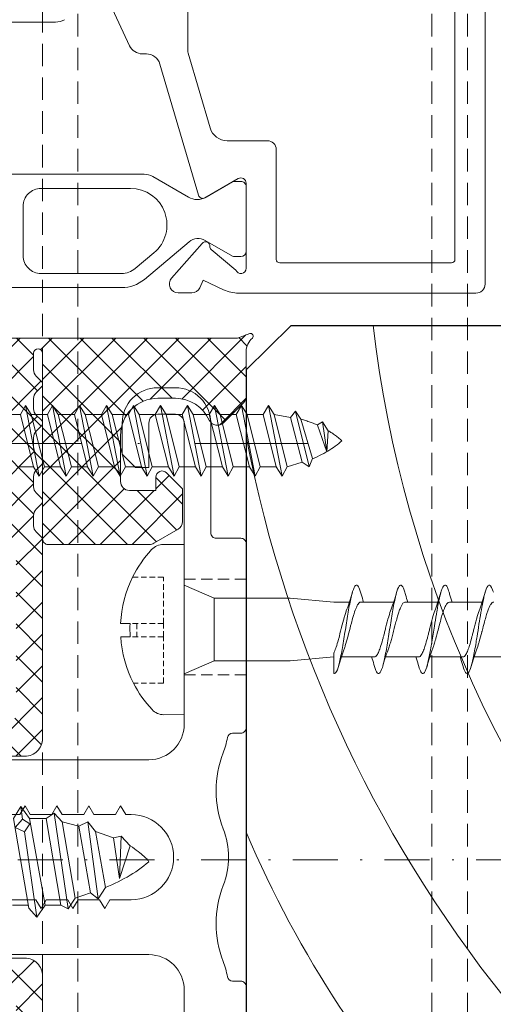
# Model space of a CAD drawing. Units: millimetres. Extents: x 597 to 1830, y -47 to 554.
# Drawn here: x 659 to 686, y 296 to 351 of the extents above; entities that cross this region are included whole.
import ezdxf

# ---------------------------------------------------------------- set-up
doc = ezdxf.new("R2010")
doc.units = ezdxf.units.MM
doc.linetypes.add('Strichpunkt', pattern=[25.4, 12.7, -6.35, 0, -6.35])
doc.linetypes.add('Verdeckt', pattern=[9.525, 6.35, -3.175])
for name, color, linetype, lineweight in [('Profil_System_HUECK', 7, 'Continuous', 18), ('SX-0-Achsen', 7, 'Strichpunkt', 18), ('SX-0-Linie-verdeckt', 7, 'Verdeckt', 9), ('SX-0-Linie_verdeckt', 7, 'Verdeckt', 9), ('SX-Aufsatzkanal_Kontur', 2, 'Continuous', 18), ('SX-Dichtung-Innen_Kontur', 7, 'Continuous', 18), ('SX-Dichtung-Innen_Schraffur', 150, 'Continuous', 5), ('SX-Profil_Ansicht', 7, 'Continuous', 13), ('SX-Profil_Kontur', 7, 'Continuous', 25), ('SX-Profil_Schraffur', 7, 'Continuous', 5), ('SX-Schraube', 1, 'Continuous', 9)]:
    doc.layers.add(name, color=color, linetype=linetype, lineweight=lineweight)

# ---------------------------------------------------------------- blocks, each defined once
blk = doc.blocks.new('A$C39406250')
at = {"layer": 'Profil_System_HUECK', "extrusion": (0, 0, -1)}
for p, q in [((42.491, 58), (16.491, 58)), ((15.991, 57.482), (15.991, 44.072)), ((17.891, 56.3), (36.091, 56.3)), ((17.891, 56.3), (17.891, 56.3)), ((17.691, 46.4), (17.691, 56.1)), ((24.091, 46.2), (17.891, 46.2)), ((24.591, 43.425), (24.591, 45.7)), ((17.391, 44.5), (22.191, 44.5)), ((21.996, 44.5), (18.346, 44.5)), ((18.458, 42.527), (17.291, 43.917)), ((18.046, 44.2), (18.046, 43.836)), ((22.451, 44.05), (21.368, 42.175)), ((22.296, 43.836), (22.296, 44.2)), ((18.073, 43.736), (18.964, 42.193)), ((21.405, 42.239), (22.27, 43.736)), ((16.178, 43.227), (16.712, 42.083)), ((29.539, 41.22), (25.309, 42.466)), ((16.712, 42.083), (16.289, 41.886)), ((16.831, 40.286), (18.795, 42.018)), ((21.514, 41.81), (28.917, 39.632)), ((16, 41.433), (16, 40.661)), ((18.884, 41.279), (16.764, 38.752)), ((22.562, 39.235), (21.405, 41.239)), ((35.791, 41.2), (29.681, 41.2)), ((17.377, 38.238), (18.264, 39.294)), ((22.696, 27.985), (22.696, 38.735)), ((29.491, 38.864), (29.491, 38.639)), ((21.896, 37.972), (21.896, 32.907)), ((29.953, 37.914), (32.292, 36.823)), ((16.296, 37.467), (16.296, 26.5)), ((17.096, 32.907), (17.096, 37.467)), ((31.286, 33.735), (31.286, 23)), ((20.896, 31.907), (18.096, 31.907)), ((21.604, 32.2), (21.604, 32.2))]:
    blk.add_line(p, q, dxfattribs=at)
for centre, radius, start, end in [((-16.49, 57.501), 0.499, 357.8288, 90.1671), ((-17.891, 56.1), 0.2, 360, 90), ((-17.891, 46.4), 0.2, 270, 0), ((-24.091, 45.7), 0.5, 90, 180), ((-17.391, 44.2), 0.3, 289.4712, 90), ((-18.346, 44.2), 0.3, 360, 90), ((-21.996, 44.2), 0.3, 89.9999, 179.9999), ((-22.191, 44.2), 0.3, 90, 209.9999), ((-17.991, 44.072), 2, 335, 0.0001), ((-18.246, 43.836), 0.2, 330, 359.9999), ((-22.096, 43.836), 0.2, 180.0001, 210), ((-25.591, 43.425), 1, 286.4, 0), ((-18.611, 42.655), 0.2, 267.6147, 320.0001), ((-18.63, 42.206), 0.25, 87.6147, 228.5936), ((-22.271, 41.739), 1, 330, 30), ((-16.5, 41.433), 0.5, 0, 65), ((-18.271, 41.793), 0.8, 149.9999, 220), ((-21.585, 42.05), 0.25, 286.4, 30), ((-29.681, 41.7), 0.5, 270, 286.4), ((-16.5, 40.661), 0.5, 228.5936, 0.0001), ((-19.839, 37.972), 2.057, 40, 180), ((-28.691, 38.864), 0.8, 106.4, 180), ((-21.696, 38.735), 1, 150, 179.9999), ((-18.296, 37.467), 2, 360, 40), ((-30.291, 38.639), 0.8, 295.0001, 360), ((-18.296, 37.467), 1.2, 360, 40), ((-32.286, 33.735), 1, 0.0001, 30), ((-18.096, 32.907), 1, 270, 0), ((-20.896, 32.907), 1, 180.0001, 225), ((-20.896, 32.907), 1, 225, 270)]:
    blk.add_arc(centre, radius, start, end, dxfattribs=at)
blk = doc.blocks.new('gfdgd')
at = {"layer": 'SX-Schraube', "ltscale": 2}
for p, q in [((9496.195, 337.874), (9496.487, 338.398)), ((9496.487, 338.398), (9496.81, 337.874)), ((9496.487, 338.398), (9497.257, 334.395)), ((9505.339, 337.874), (9505.631, 338.398)), ((9505.631, 338.398), (9505.955, 337.874)), ((9505.631, 338.398), (9506.401, 334.395)), ((9506.863, 337.874), (9507.155, 338.398)), ((9507.155, 338.398), (9507.479, 337.874)), ((9507.155, 338.398), (9507.925, 334.395)), ((9508.387, 337.874), (9508.679, 338.398)), ((9508.679, 338.398), (9509.003, 337.874)), ((9508.679, 338.398), (9509.449, 334.395)), ((9509.911, 337.874), (9510.203, 338.398)), ((9510.203, 338.398), (9510.527, 337.874)), ((9510.203, 338.398), (9510.973, 334.395)), ((9511.446, 337.716), (9511.736, 338.074)), ((9511.736, 338.074), (9512.044, 337.613)), ((9512.506, 334.949), (9511.736, 338.059)), ((9496.195, 337.874), (9495.286, 337.874)), ((9496.934, 334.919), (9496.195, 337.874)), ((9496.81, 337.874), (9497.549, 334.919)), ((9497.719, 337.874), (9496.81, 337.874)), ((9506.078, 334.919), (9505.339, 337.874)), ((9505.955, 337.874), (9506.694, 334.919)), ((9506.863, 337.874), (9505.955, 337.874)), ((9507.602, 334.919), (9506.863, 337.874)), ((9507.479, 337.874), (9508.218, 334.919)), ((9508.387, 337.874), (9507.479, 337.874)), ((9509.126, 334.919), (9508.387, 337.874)), ((9509.003, 337.874), (9509.742, 334.919)), ((9509.911, 337.874), (9509.003, 337.874)), ((9510.65, 334.919), (9509.911, 337.874)), ((9510.527, 337.874), (9511.446, 337.716)), ((9510.527, 337.874), (9511.266, 334.919)), ((9511.446, 337.716), (9512.107, 335.191)), ((9512.691, 335.396), (9512.044, 337.613)), ((9512.968, 337.289), (9513.26, 337.459)), ((9513.26, 337.459), (9513.583, 336.966)), ((9513.26, 337.459), (9513.507, 335.796)), ((9513.507, 335.781), (9512.968, 337.274)), ((9513.583, 336.966), (9513.507, 335.781)), ((9511.266, 334.919), (9512.107, 335.192)), ((9512.107, 335.191), (9512.506, 334.919)), ((9512.506, 334.919), (9512.691, 335.396)), ((9496.025, 334.919), (9496.934, 334.919)), ((9497.257, 334.395), (9496.934, 334.919)), ((9497.549, 334.919), (9497.257, 334.395)), ((9497.549, 334.919), (9498.458, 334.919)), ((9505.169, 334.919), (9504.877, 334.395)), ((9505.169, 334.919), (9506.078, 334.919)), ((9506.401, 334.395), (9506.078, 334.919)), ((9506.694, 334.919), (9506.401, 334.395)), ((9506.694, 334.919), (9507.602, 334.919)), ((9507.925, 334.395), (9507.602, 334.919)), ((9508.218, 334.919), (9507.925, 334.395)), ((9508.218, 334.919), (9509.126, 334.919)), ((9509.449, 334.395), (9509.126, 334.919)), ((9509.742, 334.919), (9509.449, 334.395)), ((9509.742, 334.919), (9510.65, 334.919)), ((9510.973, 334.395), (9510.65, 334.919)), ((9511.266, 334.919), (9510.973, 334.395))]:
    blk.add_line(p, q, dxfattribs=at)
at = {"layer": 'SX-Schraube'}
for p, q in [((9497.719, 337.874), (9498.011, 338.398)), ((9498.011, 338.398), (9498.334, 337.874)), ((9498.011, 338.398), (9498.781, 334.395)), ((9499.243, 337.874), (9499.535, 338.398)), ((9499.535, 338.398), (9499.859, 337.874)), ((9499.535, 338.398), (9500.305, 334.395)), ((9500.767, 337.874), (9501.059, 338.398)), ((9501.059, 338.398), (9501.383, 337.874)), ((9501.059, 338.398), (9501.829, 334.395)), ((9502.291, 337.874), (9502.583, 338.398)), ((9502.583, 338.398), (9502.907, 337.874)), ((9502.583, 338.398), (9503.353, 334.395)), ((9503.815, 337.874), (9504.107, 338.398)), ((9504.107, 338.398), (9504.431, 337.874)), ((9504.107, 338.398), (9504.877, 334.395)), ((9498.458, 334.919), (9497.719, 337.874)), ((9498.334, 337.874), (9499.073, 334.919)), ((9499.243, 337.874), (9498.334, 337.874)), ((9499.982, 334.919), (9499.243, 337.874)), ((9499.859, 337.874), (9500.597, 334.919)), ((9500.767, 337.874), (9499.859, 337.874)), ((9501.506, 334.919), (9500.767, 337.874)), ((9501.383, 337.874), (9502.121, 334.919)), ((9502.291, 337.874), (9501.383, 337.874)), ((9503.03, 334.919), (9502.291, 337.874)), ((9502.907, 337.874), (9503.645, 334.919)), ((9503.815, 337.874), (9502.907, 337.874)), ((9504.554, 334.919), (9503.815, 337.874)), ((9504.431, 337.874), (9505.169, 334.919)), ((9505.339, 337.874), (9504.431, 337.874)), ((9498.781, 334.395), (9498.458, 334.919)), ((9499.073, 334.919), (9498.781, 334.395)), ((9499.073, 334.919), (9499.982, 334.919)), ((9500.305, 334.395), (9499.982, 334.919)), ((9500.597, 334.919), (9500.305, 334.395)), ((9500.597, 334.919), (9501.506, 334.919)), ((9501.829, 334.395), (9501.506, 334.919)), ((9502.121, 334.919), (9501.829, 334.395)), ((9502.121, 334.919), (9503.03, 334.919)), ((9503.353, 334.395), (9503.03, 334.919)), ((9503.645, 334.919), (9503.353, 334.395)), ((9503.645, 334.919), (9504.554, 334.919)), ((9504.877, 334.395), (9504.554, 334.919))]:
    blk.add_line(p, q, dxfattribs=at)
at = {"layer": 'SX-Schraube', "ltscale": 2}
for points in [[(9512.044, 337.613), (9512.044, 337.613), (9512.111, 337.594), (9512.178, 337.575), (9512.244, 337.555), (9512.309, 337.535), (9512.373, 337.515), (9512.436, 337.494), (9512.498, 337.473), (9512.56, 337.452), (9512.62, 337.43), (9512.68, 337.407), (9512.74, 337.385), (9512.798, 337.361), (9512.855, 337.338), (9512.912, 337.314), (9512.968, 337.289)], [(9513.583, 336.966), (9513.583, 336.966), (9513.634, 336.937), (9513.684, 336.906), (9513.735, 336.874), (9513.786, 336.841), (9513.837, 336.807), (9513.888, 336.772), (9513.939, 336.735), (9513.99, 336.697), (9514.042, 336.658), (9514.093, 336.617), (9514.145, 336.575), (9514.196, 336.533), (9514.249, 336.489), (9514.301, 336.443), (9514.353, 336.397)], [(9512.691, 335.38), (9512.691, 335.38), (9512.825, 335.439), (9512.955, 335.498), (9513.082, 335.559), (9513.206, 335.621), (9513.327, 335.685), (9513.444, 335.75), (9513.559, 335.816), (9513.669, 335.884), (9513.777, 335.953), (9513.881, 336.024), (9513.982, 336.095), (9514.08, 336.169), (9514.174, 336.243), (9514.265, 336.319), (9514.353, 336.397)]]:
    blk.add_lwpolyline(points, dxfattribs=at)
blk = doc.blocks.new('schrauben')
at = {"layer": 'SX-Schraube'}
for p, q in [((1233.065, 186.766), (1233.065, 186.229)), ((1233.824, 186.235), (1233.824, 186.771)), ((1228.684, 183.176), (1228.677, 184.332)), ((1238.284, 183.176), (1238.284, 184.361)), ((1230.987, 183.176), (1230.984, 183.183)), ((1231.709, 181.484), (1230.987, 183.176)), ((1235.259, 181.484), (1235.984, 183.184)), ((1231.709, 181.484), (1233.484, 181.484)), ((1231.709, 181.484), (1231.709, 177.184)), ((1233.484, 181.484), (1235.259, 181.484)), ((1235.259, 181.484), (1235.259, 177.184)), ((1231.934, 174.732), (1231.709, 177.184)), ((1235.034, 174.732), (1235.259, 177.184)), ((1235.034, 174.732), (1235.034, 173.846)), ((1231.934, 174.303), (1231.934, 172.438)), ((1235.034, 173.198), (1235.034, 171.346)), ((1231.934, 171.803), (1231.934, 169.938)), ((1235.034, 170.698), (1235.034, 168.846)), ((1231.934, 169.303), (1231.934, 167.438)), ((1235.034, 168.198), (1235.034, 166.346)), ((1231.934, 166.803), (1231.934, 164.938))]:
    blk.add_line(p, q, dxfattribs=at)
at = {"layer": 'SX-Schraube', "linetype": 'Verdeckt', "ltscale": 0.05}
for p, q in [((1233.065, 184.349), (1233.065, 186.229)), ((1233.824, 184.349), (1233.824, 186.235)), ((1230.453, 184.349), (1230.453, 186.043)), ((1236.437, 184.349), (1236.437, 186.091)), ((1230.453, 184.349), (1233.065, 184.349)), ((1233.065, 184.349), (1233.824, 184.349)), ((1233.824, 184.349), (1236.437, 184.349))]:
    blk.add_line(p, q, dxfattribs=at)
at = {"layer": 'SX-Schraube', "ltscale": 2}
blk.add_line((1228.684, 183.176), (1238.284, 183.176), dxfattribs=at)
at = {"layer": 'SX-Schraube'}
for centre, radius, start, end in [((1233.493, 180.141), 6.639, 93.696, 117.2526), ((1233.493, 180.141), 6.639, 63.6798, 87.1378), ((1233.493, 180.141), 6.104, 86.8865, 94.0207), ((1233.493, 180.141), 6.639, 117.2526, 133.0469), ((1233.493, 180.141), 6.639, 47.2991, 63.6798), ((1229.573, 184.338), 0.896, 133.0469, 180.346), ((1237.388, 184.361), 0.896, 0, 47.2991)]:
    blk.add_arc(centre, radius, start, end, dxfattribs=at)
at = {"layer": 'SX-Schraube', "linetype": 'Verdeckt', "ltscale": 0.05}
blk.add_arc((1233.493, 180.141), 5.719, 86.677, 94.2915, dxfattribs=at)
at = {"layer": 'SX-Schraube'}
for points, knots in [([(1235.584, 173.215), (1235.63, 173.228), (1235.847, 173.296), (1236.06, 173.419), (1235.915, 173.583), (1235.363, 173.747), (1234.498, 173.912), (1233.465, 174.076), (1232.436, 174.24), (1231.585, 174.404), (1231.054, 174.568), (1230.973, 174.677), (1231.004, 174.732)], [107.804054, 107.804054, 107.804054, 107.804054, 107.904766, 108.317247, 108.729727, 109.142208, 109.554688, 109.967169, 110.379649, 110.79213, 111.20461, 111.617091, 111.617091, 111.617091, 111.617091]), ([(1232.139, 174.732), (1232.045, 174.732), (1231.954, 174.732), (1231.867, 174.732), (1231.561, 174.732), (1231.303, 174.732), (1231.113, 174.732), (1231.074, 174.732), (1231.038, 174.732), (1231.004, 174.732)], [-1.559486, -1.559486, -1.559486, -1.559486, -1.25993, -1.25993, -1.25993, -0.2133, -0.2133, -0.2133, 0, 0, 0, 0]), ([(1232.139, 174.732), (1232.218, 174.692), (1232.317, 174.652), (1232.434, 174.612), (1232.448, 174.607), (1232.463, 174.601), (1232.478, 174.596), (1232.608, 174.553), (1232.755, 174.51), (1232.913, 174.467), (1232.936, 174.461), (1232.959, 174.454), (1232.982, 174.448), (1233.159, 174.401), (1233.345, 174.354), (1233.532, 174.306), (1233.56, 174.299), (1233.588, 174.292), (1233.615, 174.285), (1233.795, 174.239), (1233.97, 174.193), (1234.134, 174.147), (1234.165, 174.139), (1234.195, 174.13), (1234.224, 174.122), (1234.375, 174.078), (1234.511, 174.035), (1234.627, 173.991), (1234.631, 173.989), (1234.635, 173.987), (1234.64, 173.986)], [-141.235366, -141.235366, -141.235366, -141.235366, -140.745089, -140.745089, -140.745089, -140.683512, -140.683512, -140.683512, -140.156258, -140.156258, -140.156258, -140.080122, -140.080122, -140.080122, -139.501006, -139.501006, -139.501006, -139.415441, -139.415441, -139.415441, -138.856255, -138.856255, -138.856255, -138.752491, -138.752491, -138.752491, -138.220853, -138.220853, -138.220853, -138.20089, -138.20089, -138.20089, -138.20089]), ([(1235.034, 173.198), (1235.034, 173.217), (1235.029, 173.236), (1235.019, 173.255), (1235.013, 173.265), (1235.005, 173.276), (1234.996, 173.287), (1234.959, 173.331), (1234.895, 173.375), (1234.806, 173.419), (1234.783, 173.43), (1234.759, 173.441), (1234.734, 173.453), (1234.634, 173.496), (1234.512, 173.54), (1234.374, 173.584), (1234.34, 173.595), (1234.304, 173.606), (1234.267, 173.617), (1234.12, 173.661), (1233.96, 173.704), (1233.794, 173.748), (1233.757, 173.758), (1233.72, 173.768), (1233.682, 173.778), (1233.508, 173.823), (1233.332, 173.868), (1233.16, 173.913), (1233.132, 173.921), (1233.103, 173.928), (1233.075, 173.936), (1232.897, 173.983), (1232.729, 174.03), (1232.579, 174.078), (1232.564, 174.082), (1232.549, 174.087), (1232.534, 174.092), (1232.462, 174.115), (1232.395, 174.139), (1232.335, 174.162)], [-6.182831, -6.182831, -6.182831, -6.182831, -5.957051, -5.957051, -5.957051, -5.828482, -5.828482, -5.828482, -5.300047, -5.300047, -5.300047, -5.166485, -5.166485, -5.166485, -4.642037, -4.642037, -4.642037, -4.510562, -4.510562, -4.510562, -3.982579, -3.982579, -3.982579, -3.865524, -3.865524, -3.865524, -3.321453, -3.321453, -3.321453, -3.23051, -3.23051, -3.23051, -2.658703, -2.658703, -2.658703, -2.600207, -2.600207, -2.600207, -2.318561, -2.318561, -2.318561, -2.318561]), ([(1235.034, 173.046), (1235.177, 173.093), (1235.323, 173.138), (1235.509, 173.193), (1235.546, 173.204), (1235.584, 173.215)], [0.4565924, 0.4565924, 0.4565924, 0.4565924, 0.9328369, 0.9328369, 1.0534526, 1.0534526, 1.0534526, 1.0534526]), ([(1235.583, 170.715), (1235.674, 170.741), (1235.911, 170.822), (1236.065, 170.957), (1235.82, 171.121), (1235.185, 171.286), (1234.267, 171.45), (1233.218, 171.614), (1232.216, 171.778), (1231.429, 171.942), (1230.987, 172.106), (1230.967, 172.268), (1231.224, 172.375), (1231.404, 172.427)], [101.520492, 101.520492, 101.520492, 101.520492, 101.717558, 102.130039, 102.54252, 102.955, 103.367481, 103.779961, 104.192442, 104.604922, 105.017403, 105.429883, 105.824427, 105.824427, 105.824427, 105.824427]), ([(1231.934, 172.589), (1231.797, 172.545), (1231.657, 172.502), (1231.479, 172.449), (1231.441, 172.438), (1231.404, 172.427)], [0.4627777, 0.4627777, 0.4627777, 0.4627777, 0.9178995, 0.9178995, 1.0371712, 1.0371712, 1.0371712, 1.0371712]), ([(1231.934, 172.438), (1231.934, 172.434), (1231.934, 172.43), (1231.934, 172.426), (1231.937, 172.402), (1231.949, 172.378), (1231.969, 172.353), (1231.993, 172.325), (1232.029, 172.296), (1232.077, 172.267), (1232.109, 172.247), (1232.147, 172.227), (1232.19, 172.208), (1232.264, 172.173), (1232.352, 172.139), (1232.453, 172.105), (1232.495, 172.091), (1232.539, 172.076), (1232.584, 172.062), (1232.712, 172.022), (1232.853, 171.983), (1233.003, 171.943), (1233.058, 171.928), (1233.113, 171.913), (1233.169, 171.899), (1233.239, 171.881), (1233.31, 171.863), (1233.381, 171.844), (1233.463, 171.824), (1233.544, 171.803), (1233.626, 171.782), (1233.829, 171.73), (1234.026, 171.679), (1234.206, 171.627), (1234.21, 171.626), (1234.213, 171.625), (1234.217, 171.624), (1234.376, 171.578), (1234.519, 171.532), (1234.639, 171.486)], [-111.807371, -111.807371, -111.807371, -111.807371, -111.759557, -111.759557, -111.759557, -111.464767, -111.464767, -111.464767, -111.112443, -111.112443, -111.112443, -110.872292, -110.872292, -110.872292, -110.453645, -110.453645, -110.453645, -110.279931, -110.279931, -110.279931, -109.792702, -109.792702, -109.792702, -109.614267, -109.614267, -109.614267, -109.392361, -109.392361, -109.392361, -109.13889, -109.13889, -109.13889, -108.508019, -108.508019, -108.508019, -108.495728, -108.495728, -108.495728, -107.935123, -107.935123, -107.935123, -107.935123]), ([(1235.034, 170.698), (1235.034, 170.707), (1235.033, 170.715), (1235.031, 170.724), (1235.025, 170.749), (1235.01, 170.774), (1234.986, 170.798), (1234.957, 170.829), (1234.916, 170.859), (1234.862, 170.889), (1234.819, 170.914), (1234.768, 170.938), (1234.71, 170.963), (1234.638, 170.993), (1234.556, 171.024), (1234.465, 171.054), (1234.392, 171.079), (1234.313, 171.103), (1234.231, 171.128), (1234.131, 171.157), (1234.025, 171.187), (1233.914, 171.216), (1233.82, 171.242), (1233.723, 171.267), (1233.626, 171.292), (1233.519, 171.32), (1233.411, 171.348), (1233.304, 171.375), (1233.199, 171.403), (1233.096, 171.43), (1232.996, 171.457), (1232.904, 171.482), (1232.814, 171.507), (1232.728, 171.532), (1232.627, 171.562), (1232.532, 171.592), (1232.446, 171.621), (1232.407, 171.635), (1232.37, 171.648), (1232.335, 171.662)], [-16.270843, -16.270843, -16.270843, -16.270843, -16.169952, -16.169952, -16.169952, -15.870715, -15.870715, -15.870715, -15.508175, -15.508175, -15.508175, -15.213504, -15.213504, -15.213504, -14.849007, -14.849007, -14.849007, -14.555128, -14.555128, -14.555128, -14.199623, -14.199623, -14.199623, -13.895193, -13.895193, -13.895193, -13.561172, -13.561172, -13.561172, -13.233546, -13.233546, -13.233546, -12.929945, -12.929945, -12.929945, -12.5703, -12.5703, -12.5703, -12.407095, -12.407095, -12.407095, -12.407095]), ([(1235.034, 170.546), (1235.171, 170.591), (1235.312, 170.635), (1235.497, 170.689), (1235.54, 170.702), (1235.583, 170.715)], [0.4565521, 0.4565521, 0.4565521, 0.4565521, 0.9140842, 0.9140842, 1.0533355, 1.0533355, 1.0533355, 1.0533355]), ([(1231.934, 170.089), (1231.792, 170.043), (1231.647, 169.999), (1231.468, 169.946), (1231.437, 169.937), (1231.405, 169.927)], [0.4628117, 0.4628117, 0.4628117, 0.4628117, 0.9342623, 0.9342623, 1.0367484, 1.0367484, 1.0367484, 1.0367484]), ([(1235.583, 168.215), (1235.696, 168.248), (1235.925, 168.329), (1236.049, 168.459), (1235.883, 168.581), (1235.449, 168.727), (1234.91, 168.836), (1234.203, 168.957), (1233.6, 169.055), (1232.75, 169.188), (1231.923, 169.334), (1231.278, 169.486), (1230.944, 169.644), (1231.017, 169.793), (1231.268, 169.888), (1231.405, 169.927)], [95.237283, 95.237283, 95.237283, 95.237283, 95.48452, 95.851169, 96.217818, 96.401143, 96.951117, 97.042779, 97.317766, 97.684416, 98.051065, 98.417714, 98.830195, 99.242675, 99.541366, 99.541366, 99.541366, 99.541366]), ([(1231.934, 169.938), (1231.934, 169.934), (1231.934, 169.93), (1231.934, 169.926), (1231.937, 169.902), (1231.949, 169.878), (1231.969, 169.853), (1231.993, 169.825), (1232.029, 169.796), (1232.077, 169.767), (1232.109, 169.747), (1232.147, 169.727), (1232.19, 169.708), (1232.264, 169.673), (1232.352, 169.639), (1232.453, 169.605), (1232.495, 169.591), (1232.539, 169.576), (1232.584, 169.562), (1232.712, 169.522), (1232.853, 169.483), (1233.003, 169.443), (1233.058, 169.428), (1233.113, 169.413), (1233.169, 169.399), (1233.239, 169.381), (1233.31, 169.363), (1233.381, 169.344), (1233.463, 169.324), (1233.544, 169.303), (1233.626, 169.282), (1233.829, 169.23), (1234.026, 169.179), (1234.206, 169.127), (1234.21, 169.126), (1234.213, 169.125), (1234.217, 169.124), (1234.376, 169.078), (1234.519, 169.032), (1234.639, 168.986)], [-111.807371, -111.807371, -111.807371, -111.807371, -111.759557, -111.759557, -111.759557, -111.464767, -111.464767, -111.464767, -111.112443, -111.112443, -111.112443, -110.872292, -110.872292, -110.872292, -110.453645, -110.453645, -110.453645, -110.279931, -110.279931, -110.279931, -109.792702, -109.792702, -109.792702, -109.614267, -109.614267, -109.614267, -109.392361, -109.392361, -109.392361, -109.13889, -109.13889, -109.13889, -108.508019, -108.508019, -108.508019, -108.495728, -108.495728, -108.495728, -107.935123, -107.935123, -107.935123, -107.935123]), ([(1235.034, 168.198), (1235.034, 168.24), (1235.009, 168.282), (1234.959, 168.324), (1234.958, 168.325), (1234.957, 168.325), (1234.957, 168.326), (1234.899, 168.374), (1234.809, 168.422), (1234.693, 168.47), (1234.676, 168.477), (1234.658, 168.484), (1234.64, 168.491), (1234.533, 168.533), (1234.407, 168.575), (1234.268, 168.616), (1234.226, 168.629), (1234.182, 168.642), (1234.138, 168.654), (1234.011, 168.691), (1233.876, 168.727), (1233.739, 168.763), (1233.673, 168.78), (1233.606, 168.797), (1233.539, 168.815), (1233.416, 168.846), (1233.294, 168.878), (1233.175, 168.909), (1233.095, 168.93), (1233.016, 168.951), (1232.94, 168.972), (1232.838, 169), (1232.741, 169.028), (1232.65, 169.056), (1232.57, 169.08), (1232.495, 169.104), (1232.426, 169.129), (1232.394, 169.14), (1232.364, 169.151), (1232.335, 169.162)], [-26.35953, -26.35953, -26.35953, -26.35953, -25.856981, -25.856981, -25.856981, -25.850302, -25.850302, -25.850302, -25.272538, -25.272538, -25.272538, -25.188957, -25.188957, -25.188957, -24.687319, -24.687319, -24.687319, -24.535379, -24.535379, -24.535379, -24.100967, -24.100967, -24.100967, -23.892938, -23.892938, -23.892938, -23.513295, -23.513295, -23.513295, -23.25965, -23.25965, -23.25965, -22.924314, -22.924314, -22.924314, -22.629271, -22.629271, -22.629271, -22.495117, -22.495117, -22.495117, -22.495117]), ([(1235.034, 168.046), (1235.178, 168.093), (1235.326, 168.139), (1235.511, 168.194), (1235.547, 168.204), (1235.583, 168.215)], [0.456534, 0.456534, 0.456534, 0.456534, 0.9371824, 0.9371824, 1.0528147, 1.0528147, 1.0528147, 1.0528147]), ([(1235.585, 165.715), (1235.637, 165.73), (1235.914, 165.818), (1236.046, 165.924), (1235.906, 166.07), (1235.521, 166.216), (1234.489, 166.417), (1233.425, 166.581), (1232.531, 166.727), (1231.848, 166.848), (1231.241, 167), (1230.957, 167.146), (1231.01, 167.288), (1231.249, 167.382), (1231.404, 167.427)], [88.955483, 88.955483, 88.955483, 88.955483, 89.068156, 89.61813, 89.755624, 90.168104, 90.718078, 91.268052, 91.405546, 91.818026, 92.184676, 92.551325, 92.917974, 93.258065, 93.258065, 93.258065, 93.258065]), ([(1231.934, 167.589), (1231.797, 167.545), (1231.657, 167.502), (1231.479, 167.449), (1231.442, 167.438), (1231.404, 167.427)], [0.4628226, 0.4628226, 0.4628226, 0.4628226, 0.9174226, 0.9174226, 1.0371627, 1.0371627, 1.0371627, 1.0371627]), ([(1231.934, 167.438), (1231.934, 167.434), (1231.934, 167.43), (1231.934, 167.426), (1231.937, 167.402), (1231.949, 167.378), (1231.969, 167.353), (1231.993, 167.325), (1232.029, 167.296), (1232.077, 167.267), (1232.109, 167.247), (1232.147, 167.227), (1232.19, 167.208), (1232.264, 167.173), (1232.352, 167.139), (1232.453, 167.105), (1232.495, 167.091), (1232.539, 167.076), (1232.584, 167.062), (1232.712, 167.022), (1232.853, 166.983), (1233.003, 166.943), (1233.058, 166.928), (1233.113, 166.913), (1233.169, 166.899), (1233.239, 166.881), (1233.31, 166.863), (1233.381, 166.844), (1233.463, 166.824), (1233.544, 166.803), (1233.626, 166.782), (1233.829, 166.73), (1234.026, 166.679), (1234.207, 166.627), (1234.21, 166.626), (1234.214, 166.625), (1234.217, 166.624), (1234.376, 166.578), (1234.519, 166.532), (1234.64, 166.486)], [-111.807371, -111.807371, -111.807371, -111.807371, -111.759557, -111.759557, -111.759557, -111.464767, -111.464767, -111.464767, -111.112443, -111.112443, -111.112443, -110.872292, -110.872292, -110.872292, -110.453645, -110.453645, -110.453645, -110.279931, -110.279931, -110.279931, -109.792702, -109.792702, -109.792702, -109.614267, -109.614267, -109.614267, -109.392361, -109.392361, -109.392361, -109.13889, -109.13889, -109.13889, -108.508019, -108.508019, -108.508019, -108.495728, -108.495728, -108.495728, -107.935123, -107.935123, -107.935123, -107.935123]), ([(1235.034, 165.695), (1235.034, 165.696), (1235.034, 165.697), (1235.034, 165.698), (1235.033, 165.753), (1234.989, 165.808), (1234.904, 165.864), (1234.898, 165.867), (1234.892, 165.871), (1234.887, 165.874), (1234.802, 165.926), (1234.683, 165.977), (1234.537, 166.029), (1234.475, 166.05), (1234.409, 166.072), (1234.34, 166.094), (1234.235, 166.126), (1234.122, 166.159), (1234.003, 166.191), (1233.854, 166.232), (1233.699, 166.273), (1233.542, 166.313), (1233.493, 166.326), (1233.444, 166.338), (1233.396, 166.351), (1233.373, 166.357), (1233.351, 166.362), (1233.329, 166.368), (1233.149, 166.415), (1232.973, 166.461), (1232.809, 166.508), (1232.78, 166.516), (1232.752, 166.524), (1232.724, 166.533), (1232.578, 166.576), (1232.447, 166.618), (1232.334, 166.661)], [-46.54766, -46.54766, -46.54766, -46.54766, -46.533284, -46.533284, -46.533284, -45.872053, -45.872053, -45.872053, -45.829762, -45.829762, -45.829762, -45.211888, -45.211888, -45.211888, -44.952545, -44.952545, -44.952545, -44.560832, -44.560832, -44.560832, -44.072427, -44.072427, -44.072427, -43.920876, -43.920876, -43.920876, -43.852358, -43.852358, -43.852358, -43.288969, -43.288969, -43.288969, -43.190017, -43.190017, -43.190017, -42.670913, -42.670913, -42.670913, -42.670913])]:
    blk.add_open_spline(points, degree=3, knots=knots, dxfattribs=at)
for points in [[(1231.405, 174.465), (1231.727, 174.371), (1232.045, 174.272), (1232.335, 174.162)], [(1232.335, 174.162), (1232.335, 174.162), (1232.335, 174.162), (1232.335, 174.162)], [(1235.584, 173.677), (1235.256, 173.772), (1234.932, 173.873), (1234.64, 173.986)], [(1231.404, 171.965), (1231.726, 171.872), (1232.046, 171.772), (1232.335, 171.662)], [(1232.335, 171.662), (1232.335, 171.662), (1232.335, 171.662), (1232.335, 171.662)], [(1235.584, 171.177), (1235.257, 171.272), (1234.932, 171.373), (1234.639, 171.486)], [(1231.404, 169.465), (1231.727, 169.371), (1232.046, 169.272), (1232.335, 169.162)], [(1232.335, 169.162), (1232.335, 169.162), (1232.335, 169.162), (1232.335, 169.162)], [(1235.584, 168.677), (1235.257, 168.772), (1234.933, 168.873), (1234.639, 168.986)], [(1234.639, 168.986), (1234.639, 168.986), (1234.639, 168.986), (1234.639, 168.986)], [(1231.404, 166.965), (1231.727, 166.871), (1232.046, 166.772), (1232.335, 166.662)], [(1232.335, 166.662), (1232.335, 166.662), (1232.335, 166.662), (1232.335, 166.662)], [(1234.64, 166.485), (1234.64, 166.485), (1234.64, 166.486), (1234.64, 166.486)], [(1235.583, 166.177), (1235.256, 166.272), (1234.933, 166.373), (1234.64, 166.485)]]:
    blk.add_open_spline(points, degree=3, dxfattribs=at)
blk = doc.blocks.new('w2w1')
at = {"layer": 'SX-Profil_Kontur'}
for p, q in [((2318.248, 214.491), (2320.768, 216.991)), ((2375.775, 216.991), (2320.768, 216.991)), ((2318.248, 214.491), (2318.248, 159.491))]:
    blk.add_line(p, q, dxfattribs=at)
blk = doc.blocks.new('Profil')
at = {"layer": 'SX-Profil_Schraffur', "ltscale": 2}
for centre, radius, start, end in [((747.16, 341.869), 68.294, 186.74172, 256.55157), ((743.155, 341.092), 72.258, 190.75354, 248.55628), ((728.197, 328.994), 60.85, 202.95565, 245.02383)]:
    blk.add_arc(centre, radius, start, end, dxfattribs=at)
at = {"layer": 'SX-Profil_Kontur'}
blk.add_blockref('w2w1', (-1646.082, 116.86), dxfattribs=at)
blk = doc.blocks.new('Z 0153 (50mm)')
at = {"layer": 'SX-Schraube'}
for p, q in [((2.45, -38.855), (-2.625, -39.725)), ((1.688, -39.487), (1.925, -38.962)), ((1.925, -38.962), (2.4, -39.374)), ((2.4, -39.374), (2.138, -39.787)), ((3.125, -39.275), (2.4, -39.374)), ((-3.125, -40.175), (1.688, -39.487)), ((2.45, -39.755), (-2.45, -40.65)), ((2.138, -39.787), (1.688, -39.487)), ((2.45, -40.7), (-2.45, -41.525)), ((2.75, -41.15), (-2.65, -41.95)), ((2.25, -41.6), (-2.05, -42.35)), ((-1.75, -43.2), (2, -42.55)), ((-2.1, -43.65), (2.25, -43.05)), ((1.7, -43.5), (-1.45, -44.05)), ((1.35, -44.5), (-0.95, -44.85)), ((0.9, -45.45), (-0.95, -44.85)), ((1.45, -44.95), (-0.95, -44.85))]:
    blk.add_line(p, q, dxfattribs=at)
blk.add_lwpolyline([(-2.45, -38.795), (-2.45, -39.695), (-2.625, -39.725), (-3.125, -40.175), (-2.45, -40.65), (-2.45, -41.525), (-2.65, -41.95), (-2.05, -42.35), (-1.75, -43.2), (-2.1, -43.65), (-1.45, -44.05), (-1.375, -44.235), (-1.297, -44.417), (-1.216, -44.596), (-1.132, -44.772), (-1.044, -44.945), (-0.954, -45.114), (-0.861, -45.281), (-0.764, -45.444), (-0.664, -45.604), (-0.561, -45.761), (-0.455, -45.915), (-0.346, -46.066), (-0.234, -46.214), (-0.119, -46.358), (0, -46.5), (0, -46.5), (0.035, -46.483), (0.074, -46.458), (0.116, -46.426), (0.162, -46.386), (0.211, -46.339), (0.264, -46.284), (0.321, -46.221), (0.38, -46.151), (0.444, -46.074), (0.511, -45.989), (0.582, -45.896), (0.656, -45.796), (0.734, -45.688), (0.815, -45.573), (0.9, -45.45), (0.9, -45.45), (1.45, -44.95), (1.35, -44.5), (1.7, -43.5), (2.25, -43.05), (2, -42.55), (2.25, -41.6), (2.75, -41.15), (2.45, -40.7), (2.45, -39.755), (3.125, -39.275), (2.45, -38.855)], dxfattribs=at)

msp = doc.modelspace()

# ---------------------------------------------------------------- hatches: boundary and pattern name
at = {"layer": 'SX-Dichtung-Innen_Schraffur'}
h = msp.add_hatch(dxfattribs=at)
h.set_pattern_fill('ANSI37', color=256, scale=0.4)
h.set_pattern_definition([(45, (12.7246, -234.3563), (-0.8980256, 0.8980256), []), (135, (12.7246, -234.3563), (-0.8980256, -0.8980256), [])])
edge = h.paths.add_edge_path()
edge.add_line((658.666, 321.499), (655.47, 321.501))
edge.add_arc((655.47, 321.801), 0.3, 106, 270, ccw=False)
edge.add_line((655.388, 322.089), (657.376, 322.717))
edge.add_arc((657.266, 323.102), 0.4, 286, 434)
edge.add_line((657.376, 323.486), (655.887, 323.913))
edge.add_arc((655.97, 324.202), 0.3, 106, 254, ccw=False)
edge.add_line((655.887, 324.49), (657.376, 324.917))
edge.add_arc((657.266, 325.302), 0.4, 286, 434)
edge.add_line((657.376, 325.686), (655.887, 326.113))
edge.add_arc((655.97, 326.402), 0.3, 106, 254, ccw=False)
edge.add_line((655.887, 326.69), (657.376, 327.117))
edge.add_arc((657.266, 327.502), 0.4, 286, 434)
edge.add_line((657.376, 327.886), (655.887, 328.313))
edge.add_arc((655.97, 328.602), 0.3, 106, 254, ccw=False)
edge.add_line((655.887, 328.89), (657.376, 329.317))
edge.add_arc((657.266, 329.702), 0.4, 286.0001, 434)
edge.add_line((657.376, 330.086), (655.887, 330.513))
edge.add_arc((655.97, 330.802), 0.3, 106, 254.0001, ccw=False)
edge.add_line((655.887, 331.09), (656.88, 331.375))
edge.add_arc((656.798, 331.663), 0.3, 285.8969, 410.0933)
edge.add_line((656.99, 331.893), (655.277, 333.331))
edge.add_arc((655.47, 333.561), 0.3, 80, 229.9902, ccw=False)
edge.add_line((655.522, 333.856), (658.17, 333.301))
edge.add_line((658.17, 333.301), (671.67, 333.301))
edge.add_line((671.67, 333.301), (672.368, 333.555))
edge.add_arc((672.42, 333.414), 0.15, -49.2943, 110, ccw=False)
edge.add_arc((673.17, 332.543), 1, 130.7057, 180)
edge.add_line((672.17, 332.543), (672.17, 330.008))
edge.add_arc((671.67, 330.008), 0.5, 315, 360, ccw=False)
edge.add_line((672.023, 329.655), (670.891, 328.522))
edge.add_arc((670.537, 328.876), 0.5, 204.4133, 315, ccw=False)
edge.add_arc((668.17, 327.801), 2.1, 24.4133, 90)
edge.add_line((668.17, 329.901), (667.17, 329.901))
edge.add_arc((667.17, 327.801), 2.1, 90, 180)
edge.add_line((665.07, 327.801), (665.07, 325.201))
edge.add_arc((665.57, 325.201), 0.5, 180, 270)
edge.add_line((665.57, 324.701), (667.07, 324.701))
edge.add_line((667.07, 324.701), (667.07, 325.451))
edge.add_arc((667.42, 325.451), 0.35, 45, 180, ccw=False)
edge.add_line((667.667, 325.699), (668.57, 324.796))
edge.add_line((668.57, 324.796), (668.57, 322.94))
edge.add_arc((668.07, 322.94), 0.5, 300, 360, ccw=False)
edge.add_line((668.32, 322.507), (666.954, 321.719))
edge.add_arc((666.704, 322.152), 0.5, 270, 300, ccw=False)
edge.add_line((666.704, 321.652), (660.97, 321.652))
edge.add_arc((660.97, 321.952), 0.3, 180, 270, ccw=False)
edge.add_line((660.67, 321.952), (660.67, 332.446))
edge.add_arc((660.414, 332.446), 0.255, 360, 540)
edge.add_line((660.159, 332.446), (660.159, 331.512))
edge.add_arc((660.659, 331.512), 0.5, 180, 225)
edge.add_line((660.305, 331.158), (660.586, 330.878))
edge.add_arc((660.409, 330.701), 0.25, 0, 45, ccw=False)
edge.add_arc((660.409, 330.701), 0.25, -45, 0, ccw=False)
edge.add_line((660.586, 330.524), (660.305, 330.244))
edge.add_arc((660.659, 329.89), 0.5, 135, 180)
edge.add_line((660.159, 329.89), (660.159, 329.312))
edge.add_arc((660.659, 329.312), 0.5, 180, 225)
edge.add_line((660.305, 328.958), (660.586, 328.678))
edge.add_arc((660.409, 328.501), 0.25, 0, 45, ccw=False)
edge.add_arc((660.409, 328.501), 0.25, -45, 0, ccw=False)
edge.add_line((660.586, 328.324), (660.305, 328.044))
edge.add_arc((660.659, 327.69), 0.5, 135, 180)
edge.add_line((660.159, 327.69), (660.159, 327.112))
edge.add_arc((660.659, 327.112), 0.5, 180, 225)
edge.add_line((660.305, 326.758), (660.586, 326.478))
edge.add_arc((660.409, 326.301), 0.25, 0, 45, ccw=False)
edge.add_arc((660.409, 326.301), 0.25, -45, 0, ccw=False)
edge.add_line((660.586, 326.124), (660.305, 325.844))
edge.add_arc((660.659, 325.49), 0.5, 135, 180)
edge.add_line((660.159, 325.49), (660.159, 324.912))
edge.add_arc((660.659, 324.912), 0.5, 180, 225)
edge.add_line((660.305, 324.558), (660.586, 324.277))
edge.add_arc((660.409, 324.101), 0.25, 0.0058, 45, ccw=False)
edge.add_arc((660.409, 324.101), 0.25, 315, 360, ccw=False)
edge.add_line((660.586, 323.924), (660.306, 323.644))
edge.add_arc((660.659, 323.29), 0.5, 135, 180)
edge.add_line((660.159, 323.29), (660.159, 322.711))
edge.add_arc((660.659, 322.711), 0.5, 180, 225)
edge.add_line((660.306, 322.358), (660.587, 322.077))
edge.add_arc((660.41, 321.9), 0.25, 0.0058, 45, ccw=False)
edge.add_line((660.66, 321.9), (660.669, 310.702))
edge.add_arc((659.669, 310.702), 1, -90, 0.0058, ccw=False)
edge.add_line((659.669, 309.702), (650.468, 309.702))
edge.add_arc((650.468, 308.702), 1, 90, 180)
edge.add_line((649.468, 308.702), (649.468, 306.682))
edge.add_arc((650.468, 306.682), 1, 180, 265.2918)
edge.add_line((650.386, 305.685), (652.601, 305.502))
edge.add_arc((652.62, 305.742), 0.24, 265.2918, 370)
edge.add_line((652.857, 305.783), (652.691, 306.72))
edge.add_arc((652.928, 306.762), 0.24, 30, 190, ccw=False)
edge.add_line((653.136, 306.882), (654.077, 305.252))
edge.add_arc((651.912, 304.002), 2.5, -30, 30, ccw=False)
edge.add_line((654.077, 302.752), (653.136, 301.122))
edge.add_arc((652.928, 301.242), 0.24, 170, 330, ccw=False)
edge.add_line((652.691, 301.283), (652.857, 302.22))
edge.add_arc((652.62, 302.262), 0.24, 350, 454.7082)
edge.add_line((652.601, 302.501), (650.386, 302.318))
edge.add_arc((650.468, 301.322), 1, 94.7082, 180)
edge.add_line((649.468, 301.322), (649.468, 299.302))
edge.add_arc((650.468, 299.302), 1, 180, 270)
edge.add_line((650.468, 298.302), (659.669, 298.302))
edge.add_arc((659.669, 297.302), 1, -0.0058, 90, ccw=False)
edge.add_line((660.669, 297.302), (660.66, 286.103))
edge.add_arc((660.41, 286.103), 0.25, 315, 359.9942, ccw=False)
edge.add_line((660.587, 285.926), (660.306, 285.646))
edge.add_arc((660.659, 285.292), 0.5, 135, 180)
edge.add_line((660.159, 285.292), (660.159, 284.713))
edge.add_arc((660.659, 284.713), 0.5, 180, 225)
edge.add_line((660.306, 284.36), (660.586, 284.08))
edge.add_arc((660.409, 283.903), 0.25, 0, 45, ccw=False)
edge.add_arc((660.409, 283.903), 0.25, 315, 359.9942, ccw=False)
edge.add_line((660.586, 283.726), (660.305, 283.445))
edge.add_arc((660.659, 283.092), 0.5, 135, 180)
edge.add_line((660.159, 283.092), (660.159, 282.513))
edge.add_arc((660.659, 282.513), 0.5, 180, 225)
edge.add_line((660.305, 282.159), (660.586, 281.879))
edge.add_arc((660.409, 281.702), 0.25, 0, 45, ccw=False)
edge.add_arc((660.409, 281.702), 0.25, -45, 0, ccw=False)
edge.add_line((660.586, 281.526), (660.305, 281.245))
edge.add_arc((660.659, 280.892), 0.5, 135, 180)
edge.add_line((660.159, 280.892), (660.159, 280.313))
edge.add_arc((660.659, 280.313), 0.5, 180, 225)
edge.add_line((660.305, 279.959), (660.586, 279.679))
edge.add_arc((660.409, 279.502), 0.25, 0, 45, ccw=False)
edge.add_arc((660.409, 279.502), 0.25, -45, 0, ccw=False)
edge.add_line((660.586, 279.326), (660.305, 279.045))
edge.add_arc((660.659, 278.692), 0.5, 135, 180)
edge.add_line((660.159, 278.692), (660.159, 278.113))
edge.add_arc((660.659, 278.113), 0.5, 180, 225)
edge.add_line((660.305, 277.759), (660.586, 277.479))
edge.add_arc((660.409, 277.302), 0.25, 0, 45, ccw=False)
edge.add_arc((660.409, 277.302), 0.25, -45, 0, ccw=False)
edge.add_line((660.586, 277.126), (660.305, 276.845))
edge.add_arc((660.659, 276.492), 0.5, 135, 180)
edge.add_line((660.159, 276.492), (660.159, 275.558))
edge.add_arc((660.414, 275.558), 0.255, 180, 360)
edge.add_line((660.67, 275.558), (660.67, 286.052))
edge.add_arc((660.97, 286.052), 0.3, 90, 180, ccw=False)
edge.add_line((660.97, 286.352), (666.704, 286.352))
edge.add_arc((666.704, 285.852), 0.5, 60, 90, ccw=False)
edge.add_line((666.954, 286.285), (668.32, 285.496))
edge.add_arc((668.07, 285.063), 0.5, 0, 60, ccw=False)
edge.add_line((668.57, 285.063), (668.57, 283.207))
edge.add_line((668.57, 283.207), (667.667, 282.305))
edge.add_arc((667.42, 282.552), 0.35, 180, 315, ccw=False)
edge.add_line((667.07, 282.552), (667.07, 283.302))
edge.add_line((667.07, 283.302), (665.57, 283.302))
edge.add_arc((665.57, 282.802), 0.5, 90, 180)
edge.add_line((665.07, 282.802), (665.07, 280.202))
edge.add_arc((667.17, 280.202), 2.1, 180, 270)
edge.add_line((667.17, 278.102), (668.17, 278.102))
edge.add_arc((668.17, 280.202), 2.1, 270, 335.5867)
edge.add_arc((670.537, 279.128), 0.5, 45, 155.5867, ccw=False)
edge.add_line((670.891, 279.481), (672.023, 278.349))
edge.add_arc((671.67, 277.995), 0.5, 0, 45, ccw=False)
edge.add_line((672.17, 277.995), (672.17, 275.461))
edge.add_arc((673.17, 275.461), 1, 180, 229.2943)
edge.add_arc((672.42, 274.589), 0.15, -110, 49.2943, ccw=False)
edge.add_line((672.368, 274.448), (671.67, 274.702))
edge.add_line((671.67, 274.702), (658.17, 274.702))
edge.add_line((658.17, 274.702), (655.522, 274.147))
edge.add_arc((655.47, 274.443), 0.3, 130.0098, 280, ccw=False)
edge.add_line((655.277, 274.673), (656.99, 276.11))
edge.add_arc((656.798, 276.34), 0.3, 309.9067, 434.1031)
edge.add_line((656.88, 276.628), (655.887, 276.913))
edge.add_arc((655.97, 277.202), 0.3, 105.9999, 254, ccw=False)
edge.add_line((655.887, 277.49), (657.376, 277.917))
edge.add_arc((657.266, 278.302), 0.4, 286, 433.9999)
edge.add_line((657.376, 278.686), (655.887, 279.113))
edge.add_arc((655.97, 279.402), 0.3, 106, 254, ccw=False)
edge.add_line((655.887, 279.69), (657.376, 280.117))
edge.add_arc((657.266, 280.502), 0.4, 286, 434)
edge.add_line((657.376, 280.886), (655.887, 281.313))
edge.add_arc((655.97, 281.602), 0.3, 106, 254, ccw=False)
edge.add_line((655.887, 281.89), (657.376, 282.317))
edge.add_arc((657.266, 282.702), 0.4, 286, 434)
edge.add_line((657.376, 283.086), (655.887, 283.513))
edge.add_arc((655.97, 283.802), 0.3, 106, 254, ccw=False)
edge.add_line((655.887, 284.09), (657.376, 284.517))
edge.add_arc((657.266, 284.902), 0.4, 286, 434)
edge.add_line((657.376, 285.286), (655.388, 285.914))
edge.add_arc((655.47, 286.202), 0.3, 90, 254, ccw=False)
edge.add_line((655.47, 286.502), (658.666, 286.504))
edge.add_arc((658.659, 287.018), 0.514, 270.6904, 358.4389)
edge.add_line((659.174, 287.004), (659.169, 295.802))
edge.add_arc((658.169, 295.802), 1, 0.0312, 89.9996)
edge.add_line((658.169, 296.802), (654.221, 296.802))
edge.add_line((654.221, 296.802), (627.667, 289.025))
edge.add_line((627.667, 289.025), (627.667, 273.755))
edge.add_arc((627.363, 273.759), 0.304, 270.2248, 359.1165, ccw=False)
edge.add_line((627.364, 273.455), (627.164, 273.456))
edge.add_arc((627.164, 273.755), 0.299, 180.0151, 270.1395, ccw=False)
edge.add_line((626.864, 273.755), (626.864, 274.431))
edge.add_arc((627.064, 274.431), 0.2, 135, 180, ccw=False)
edge.add_line((626.923, 274.572), (627.235, 274.884))
edge.add_arc((627.164, 274.955), 0.1, 315, 405)
edge.add_line((627.235, 275.026), (626.923, 275.338))
edge.add_arc((627.064, 275.479), 0.2, 180, 225, ccw=False)
edge.add_line((626.864, 275.479), (626.864, 277.431))
edge.add_arc((627.064, 277.431), 0.2, 135, 180, ccw=False)
edge.add_line((626.923, 277.572), (627.235, 277.884))
edge.add_arc((627.164, 277.955), 0.1, 315, 405)
edge.add_line((627.235, 278.026), (626.923, 278.338))
edge.add_arc((627.064, 278.479), 0.2, 180, 225, ccw=False)
edge.add_line((626.864, 278.479), (626.864, 280.431))
edge.add_arc((627.064, 280.431), 0.2, 135, 180, ccw=False)
edge.add_line((626.923, 280.572), (627.235, 280.884))
edge.add_arc((627.164, 280.955), 0.1, 315, 405)
edge.add_line((627.235, 281.026), (626.923, 281.338))
edge.add_arc((627.064, 281.479), 0.2, 180, 225, ccw=False)
edge.add_line((626.864, 281.479), (626.864, 283.431))
edge.add_arc((627.064, 283.431), 0.2, 135, 180, ccw=False)
edge.add_line((626.923, 283.572), (627.235, 283.884))
edge.add_arc((627.164, 283.955), 0.1, 315, 405)
edge.add_line((627.235, 284.026), (626.923, 284.338))
edge.add_arc((627.064, 284.479), 0.2, 180, 225, ccw=False)
edge.add_line((626.864, 284.479), (626.864, 286.431))
edge.add_arc((627.064, 286.431), 0.2, 135, 180, ccw=False)
edge.add_line((626.923, 286.572), (627.235, 286.884))
edge.add_arc((627.164, 286.955), 0.1, 315, 405)
edge.add_line((627.235, 287.026), (626.923, 287.338))
edge.add_arc((627.064, 287.479), 0.2, 180, 225, ccw=False)
edge.add_line((626.864, 287.479), (626.865, 288.786))
edge.add_arc((626.965, 288.786), 0.1, 167.2687, 179.9663, ccw=False)
edge.add_arc((627.653, 288.63), 0.805, 92.3455, 167.2687, ccw=False)
edge.add_arc((627.592, 289.531), 0.1, 286.1771, 331.1771)
edge.add_line((627.68, 289.483), (627.893, 289.87))
edge.add_arc((628.068, 289.773), 0.2, 106.1771, 151.1771, ccw=False)
edge.add_line((628.012, 289.965), (629.887, 290.509))
edge.add_arc((629.942, 290.317), 0.2, 61.1771, 106.1771, ccw=False)
edge.add_line((630.039, 290.492), (630.425, 290.279))
edge.add_arc((630.474, 290.367), 0.1, 241.1771, 331.1771)
edge.add_line((630.561, 290.319), (630.774, 290.705))
edge.add_arc((630.949, 290.609), 0.2, 106.1771, 151.1771, ccw=False)
edge.add_line((630.894, 290.801), (632.648, 291.31))
edge.add_arc((632.565, 291.598), 0.3, 286.1771, 331.1771)
edge.add_line((632.828, 291.454), (633.185, 292.103))
edge.add_arc((633.448, 291.959), 0.3, 106.1771, 151.1771, ccw=False)
edge.add_line((633.364, 292.247), (648.567, 296.802))
edge.add_line((648.567, 296.802), (646.568, 296.802))
edge.add_arc((646.568, 297.402), 0.6, 180, 269.9973, ccw=False)
edge.add_line((645.968, 297.402), (645.968, 302.377))
edge.add_arc((646.268, 302.377), 0.3, 135, 180, ccw=False)
edge.add_line((646.056, 302.59), (647.114, 303.648))
edge.add_arc((646.761, 304.002), 0.5, 315, 405)
edge.add_line((647.114, 304.355), (646.056, 305.414))
edge.add_arc((646.268, 305.626), 0.3, 180, 225, ccw=False)
edge.add_line((645.968, 305.626), (645.968, 310.602))
edge.add_arc((646.568, 310.602), 0.6, 90.0005, 180, ccw=False)
edge.add_line((646.568, 311.202), (658.169, 311.202))
edge.add_arc((658.169, 312.202), 1, 270.0004, 359.9688)
edge.add_line((659.169, 312.201), (659.174, 320.999))
edge.add_arc((658.659, 320.985), 0.514, 1.5611, 89.3096)

# ---------------------------------------------------------------- linework, layer by layer
at = {"layer": 'SX-0-Achsen', "linetype": 'Strichpunkt', "ltscale": 0.5}
msp.add_line((675.665, 327.352), (624.665, 327.352), dxfattribs=at)
at = {"layer": 'SX-0-Achsen', "linetype": 'Strichpunkt', "ltscale": 0.2}
msp.add_line((597.107, 303.852), (726.307, 303.852), dxfattribs=at)
at = {"layer": 'SX-0-Linie-verdeckt', "ltscale": 0.2}
for p, q in [((662.665, 486.852), (662.665, 203.852)), ((682.665, 486.852), (682.665, 203.852)), ((684.665, 486.852), (684.665, 203.852))]:
    msp.add_line(p, q, dxfattribs=at)
at = {"layer": 'SX-0-Linie_verdeckt', "ltscale": 0.1}
for p, q in [((668.67, 319.702), (672.17, 319.702)), ((668.67, 314.302), (672.17, 314.302))]:
    msp.add_line(p, q, dxfattribs=at)
at = {"layer": 'SX-Aufsatzkanal_Kontur'}
for points in [[(672.17, 286.302), (672.17, 296.702, 0.414214), (671.87, 297.002), (671.402, 297.002, -0.365973), (671.107, 297.252, 0.049538), (670.872, 298.11, -0.184663), (670.871, 302.396, 0.184537), (670.871, 305.608, -0.184663), (670.872, 309.894, 0.049538), (671.107, 310.752, -0.365973), (671.402, 311.002), (671.87, 311.002, 0.414214), (672.17, 311.302), (672.17, 321.702, 0.414214), (671.87, 322.002), (670.47, 322.002, -0.414214), (670.17, 322.302), (670.17, 328.501, 0.414214), (668.17, 330.501), (667.17, 330.501, 0.414214), (665.17, 328.501), (665.17, 326.751), (665.92, 326.001), (666.67, 326.001), (666.67, 328.501, -0.414214), (667.17, 329.001), (668.17, 329.001, -0.414214), (668.67, 328.501), (668.67, 311.502, -0.414211), (666.67, 309.502), (651.168, 309.502, 0.414214)], [(658.818, 301.602), (660.288, 301.602), (660.578, 301.102), (660.868, 301.602), (662.088, 301.602), (662.378, 301.102), (662.668, 301.602), (663.888, 301.602), (664.178, 301.102), (664.468, 301.602), (665.668, 301.602, 1), (665.668, 306.402), (665.368, 306.402), (665.078, 306.902), (664.788, 306.402), (663.568, 306.402), (663.278, 306.902), (662.988, 306.402), (661.768, 306.402), (661.478, 306.902), (661.188, 306.402), (659.968, 306.402), (659.678, 306.902), (659.388, 306.402), (658.818, 306.402, 0.414214)], [(651.168, 298.502), (666.67, 298.502, -0.414211), (668.67, 296.502), (668.67, 279.502, -0.414214)]]:
    msp.add_lwpolyline(points, format="xyb", dxfattribs=at)
at = {"layer": 'SX-Dichtung-Innen_Kontur'}
for points in [[(658.17, 333.301), (671.67, 333.301), (672.368, 333.555, -0.833866), (672.517, 333.301, 0.218466), (672.17, 332.543), (672.17, 330.008, -0.198912), (672.023, 329.655), (670.891, 328.522, -0.523825), (670.082, 328.669, 0.294253), (668.17, 329.901), (667.17, 329.901, 0.414214), (665.07, 327.801), (665.07, 325.201, 0.414214), (665.57, 324.701), (667.07, 324.701), (667.07, 325.451, -0.668179), (667.667, 325.699), (668.57, 324.796), (668.57, 322.94, -0.267949), (668.32, 322.507), (666.954, 321.719, -0.131652), (666.704, 321.652), (660.97, 321.652, -0.414214), (660.67, 321.952), (660.67, 332.446, 1), (660.159, 332.446), (660.159, 331.512, 0.198912), (660.305, 331.158), (660.586, 330.878, -0.198912), (660.659, 330.701, -0.198912), (660.586, 330.524), (660.305, 330.244, 0.198912), (660.159, 329.89), (660.159, 329.312, 0.198912), (660.305, 328.958), (660.586, 328.678, -0.198912), (660.659, 328.501, -0.198912), (660.586, 328.324), (660.305, 328.044, 0.198912), (660.159, 327.69), (660.159, 327.112, 0.198912), (660.305, 326.758), (660.586, 326.478, -0.198912), (660.659, 326.301, -0.198912), (660.586, 326.124), (660.305, 325.844, 0.198912), (660.159, 325.49), (660.159, 324.912, 0.198912), (660.305, 324.558), (660.586, 324.277, -0.198886), (660.659, 324.101, -0.198912), (660.586, 323.924), (660.306, 323.644, 0.198912), (660.159, 323.29), (660.159, 322.711, 0.198912), (660.306, 322.358), (660.587, 322.077, -0.198886), (660.66, 321.9), (660.669, 310.702, -0.414243), (659.669, 309.702), (650.468, 309.702, 0.414214)], [(650.468, 298.302), (659.669, 298.302, -0.414243), (660.669, 297.302), (660.66, 286.103, -0.198886)]]:
    msp.add_lwpolyline(points, format="xyb", dxfattribs=at)
at = {"layer": 'SX-Profil_Ansicht', "linetype": 'Verdeckt', "ltscale": 0.2}
msp.add_line((660.665, 274.352), (660.665, 486.852), dxfattribs=at)

# ---------------------------------------------------------------- block references
at = {"layer": 'Profil_System_HUECK', "xscale": -1, "rotation": 270}
msp.add_blockref('A$C39406250', (627.665, 319.851), dxfattribs=at)
at = {"layer": 'SX-Profil_Kontur'}
msp.add_blockref('Profil', (0.004, 0.15), dxfattribs=at)
at = {"layer": 'SX-Schraube'}
msp.add_blockref('gfdgd', (-8836.779, -8.894), dxfattribs=at)
at = {"layer": 'SX-Schraube', "rotation": 90}
for name, p in [('schrauben', (851.846, -916.632)), ('Z 0153 (50mm)', (620.165, 303.743))]:
    msp.add_blockref(name, p, dxfattribs=at)

doc.saveas('drawing.dxf')
